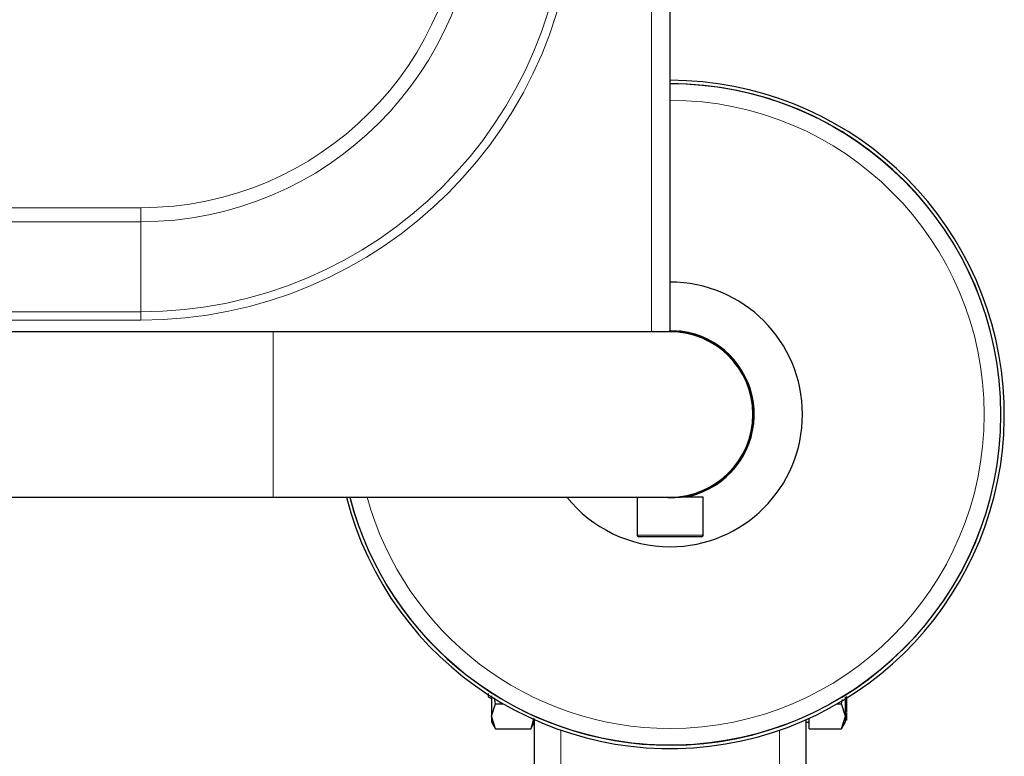
# Model space of a CAD drawing. Units: millimetres. Extents: x 0 to 210, y 0 to 297.
# Drawn here: x 83 to 91, y 124 to 129 of the extents above; entities that cross this region are included whole.
import ezdxf

# ---------------------------------------------------------------- set-up
doc = ezdxf.new("R2010")
doc.units = ezdxf.units.MM
doc.linetypes.add('SLD-Durchgehend', pattern=[0])

msp = doc.modelspace()

# ---------------------------------------------------------------- linework, layer by layer
at = {"color": 8, "linetype": 'SLD-Durchgehend', "lineweight": 18}
for p, q in [((88.10971, 126.87421), (88.10971, 170.62421)), ((84.24971, 127.81135), (64.74971, 127.81135)), ((84.24971, 127.70528), (84.24971, 127.81135)), ((64.74971, 127.70528), (84.24971, 127.70528)), ((84.24971, 127.70528), (84.24971, 127.02558)), ((84.24971, 127.02558), (64.74971, 127.02558)), ((84.24971, 126.96194), (84.24971, 127.02558)), ((64.74971, 126.96194), (84.24971, 126.96194)), ((85.24971, 126.87421), (85.24971, 125.62421)), ((88.43237, 126.85215), (88.43237, 126.85558)), ((88.24335, 125.62421), (88.24322, 125.61925)), ((88.49971, 125.33671), (87.99971, 125.33671)), ((89.58471, 124.00322), (89.57471, 124.00322)), ((87.42471, 123.52797), (87.42471, 123.8628)), ((89.07471, 123.8628), (89.07471, 123.52797))]:
    msp.add_line(p, q, dxfattribs=at)
at = {"color": 7, "linetype": 'SLD-Durchgehend', "lineweight": 25}
for p, q in [((88.24971, 126.87421), (88.24971, 170.62421)), ((85.24971, 126.87421), (63.74971, 126.87421)), ((88.24971, 126.87421), (85.24971, 126.87421)), ((88.30921, 126.8764), (88.30921, 126.87921)), ((88.3122, 126.87611), (88.3122, 126.87921)), ((88.3122, 126.87921), (88.31221, 126.87921)), ((88.31221, 126.87921), (88.31412, 126.87921)), ((88.31221, 126.87611), (88.31221, 126.87921)), ((88.31221, 126.87611), (88.31221, 126.87921)), ((88.31221, 126.87921), (88.31221, 126.87921)), ((88.3762, 126.87149), (88.39321, 126.86779)), ((88.46221, 126.84229), (88.46221, 126.84578)), ((88.46521, 126.84121), (88.46521, 126.84471)), ((75.89376, 125.62421), (85.24971, 125.62421)), ((85.24971, 125.62421), (88.24971, 125.62421)), ((87.99971, 125.62421), (87.99971, 125.33671)), ((88.23322, 125.61943), (88.23334, 125.62421)), ((88.49971, 125.62421), (88.32892, 125.62421)), ((88.39971, 125.62421), (88.39971, 125.63733)), ((88.49971, 125.33671), (88.49971, 125.62421)), ((88.48721, 125.32421), (88.01221, 125.32421)), ((86.87456, 124.1157), (86.89972, 124.10117)), ((86.92876, 124.06158), (86.92154, 124.10826)), ((89.58471, 124.10772), (89.58471, 124.11645)), ((89.58471, 124.1018), (89.58471, 124.10772)), ((86.89973, 123.96776), (86.92876, 124.06158)), ((86.92876, 124.06158), (86.98881, 124.06158)), ((89.51061, 124.06158), (89.54567, 124.06158)), ((89.54567, 124.06158), (89.55085, 124.09508)), ((89.57471, 123.96776), (89.54567, 124.06158)), ((89.58471, 124.1018), (89.57471, 124.1018)), ((89.58471, 124.08237), (89.57471, 124.08237)), ((89.58471, 124.04579), (89.57471, 124.04579)), ((89.58471, 124.08237), (89.58471, 124.1018)), ((89.58471, 124.04579), (89.58471, 124.08237)), ((89.58471, 124.02854), (89.58471, 124.04579)), ((86.92876, 123.87394), (86.89973, 123.96776)), ((89.54567, 123.87394), (89.57471, 123.96776)), ((89.57338, 124.00066), (89.58604, 124.00066)), ((89.58471, 124.02854), (89.57471, 124.02854)), ((89.58471, 124.0214), (89.57471, 124.0214)), ((89.58471, 123.9831), (89.57471, 123.9831)), ((89.58471, 123.97724), (89.57471, 123.97724)), ((89.58471, 123.97461), (89.57471, 123.97461)), ((89.58471, 124.0214), (89.58471, 124.02854)), ((89.58471, 124.00322), (89.58471, 124.0214)), ((89.58471, 123.9831), (89.58471, 123.99206)), ((89.58471, 123.97724), (89.58471, 123.9831)), ((89.58471, 123.97461), (89.58471, 123.97724)), ((89.58471, 123.9534), (89.58471, 123.97461)), ((86.89953, 123.92457), (86.92886, 123.87376)), ((87.22032, 123.95366), (87.19565, 123.87394)), ((87.19565, 123.87394), (87.22471, 123.92426)), ((87.22471, 123.52797), (87.22471, 123.94162)), ((89.27471, 123.94162), (89.27471, 123.52797)), ((89.27471, 123.92424), (89.29971, 123.92424)), ((89.29971, 123.87394), (89.29971, 123.95289)), ((89.54556, 123.87375), (89.57491, 123.92458)), ((89.57471, 123.9534), (89.58471, 123.9534)), ((89.58471, 123.94753), (89.57471, 123.94753)), ((89.58471, 123.94102), (89.57471, 123.94102)), ((89.58471, 123.93931), (89.57471, 123.93931)), ((89.58471, 123.94753), (89.58471, 123.9534)), ((89.58471, 123.94102), (89.58471, 123.94753)), ((89.58471, 123.93931), (89.58471, 123.94102)), ((86.92876, 123.87394), (87.19565, 123.87394)), ((89.29971, 123.87394), (89.54567, 123.87394))]:
    msp.add_line(p, q, dxfattribs=at)
at = {"color": 7, "linetype": 'SLD-Durchgehend', "lineweight": 25, "flags": 128}
msp.add_lwpolyline([(88.2468, 126.88421), (88.30356, 126.88193), (88.35398, 126.8756)], dxfattribs=at)
at = {"color": 8, "linetype": 'SLD-Durchgehend', "lineweight": 18}
for centre, radius, start, end in [((84.24971, 130.24921), 3.28728, 270, 0), ((84.24971, 130.24921), 3.22364, 270, 0), ((84.24971, 130.24921), 2.54393, 270, 0), ((84.24971, 130.24921), 2.43787, 270, 0), ((88.24971, 126.24921), 2.49818, 194.4883, 90), ((88.24971, 126.24921), 2.37354, 270, 90), ((88.24971, 126.24921), 2.37354, 195.267147, 270)]:
    msp.add_arc(centre, radius, start, end, dxfattribs=at)
at = {"color": 7, "linetype": 'SLD-Durchgehend', "lineweight": 25}
for centre, radius, start, end in [((88.24971, 126.24921), 2.525, 194.331088, 90), ((88.24971, 126.24921), 2.5, 270, 90), ((88.24971, 126.24921), 1, 270, 90), ((88.24971, 126.24921), 0.63, 269.409495, 90.590505), ((88.24971, 126.24921), 0.625, 270, 90), ((88.24971, 126.24921), 0.63328, 73.235669, 84.162386), ((88.24971, 126.24921), 0.635, 283.663576, 73.301503), ((88.24971, 126.24921), 2.5, 194.477512, 270), ((88.24971, 126.24921), 1, 218.682187, 270), ((88.01221, 125.33671), 0.0125, 180, 270), ((88.48721, 125.33671), 0.0125, 270, 0)]:
    msp.add_arc(centre, radius, start, end, dxfattribs=at)
for points, knots in [([(88.43237, 126.85558), (88.43581, 126.85453), (88.44268, 126.85242), (88.45184, 126.84939), (88.45875, 126.84701), (88.46188, 126.8459), (88.46213, 126.84581), (88.46221, 126.84578)], [0, 0, 0, 0, 0.2249593, 0.4496064, 0.6804763, 0.9001638, 1, 1, 1, 1]), ([(88.24322, 125.61925), (88.24209, 125.61926), (88.23984, 125.61929), (88.23685, 125.61934), (88.23459, 125.6194), (88.23339, 125.61943), (88.23327, 125.61943), (88.23322, 125.61943)], [0, 0, 0, 0, 0.2146863, 0.4293733, 0.6440462, 0.8587255, 1, 1, 1, 1]), ([(86.87471, 124.1407), (86.87471, 124.13219), (86.87471, 124.11728), (86.87471, 124.1177), (86.87471, 124.11788)], [0, 0, 0, 0, 0.5707843, 1, 1, 1, 1]), ([(86.89972, 124.12337), (86.89972, 124.11096), (86.89972, 124.07201), (86.89972, 124.01617), (86.89972, 123.98391), (86.89972, 123.96778)], [0, 0, 0, 0, 0.1895615, 0.5947808, 1, 1, 1, 1]), ([(89.57471, 123.96778), (89.57471, 123.98393), (89.57471, 124.01623), (89.57471, 124.0695), (89.57471, 124.1056), (89.57471, 124.11523)], [0, 0, 0, 0, 0.4230642, 0.8461284, 1, 1, 1, 1]), ([(86.89972, 123.96778), (86.89972, 123.95597), (86.89972, 123.93236), (86.89972, 123.92055), (86.89972, 123.92424), (86.89972, 123.92424)], [0, 0, 0, 0, 0.4999577, 0.9999154, 1, 1, 1, 1])]:
    msp.add_open_spline(points, degree=3, knots=knots, dxfattribs=at)
msp.add_open_spline([(89.57471, 123.92424), (89.57471, 123.92615), (89.57471, 123.92997), (89.57471, 123.95517), (89.57471, 123.96778)], degree=3, dxfattribs=at)

doc.saveas('drawing.dxf')
